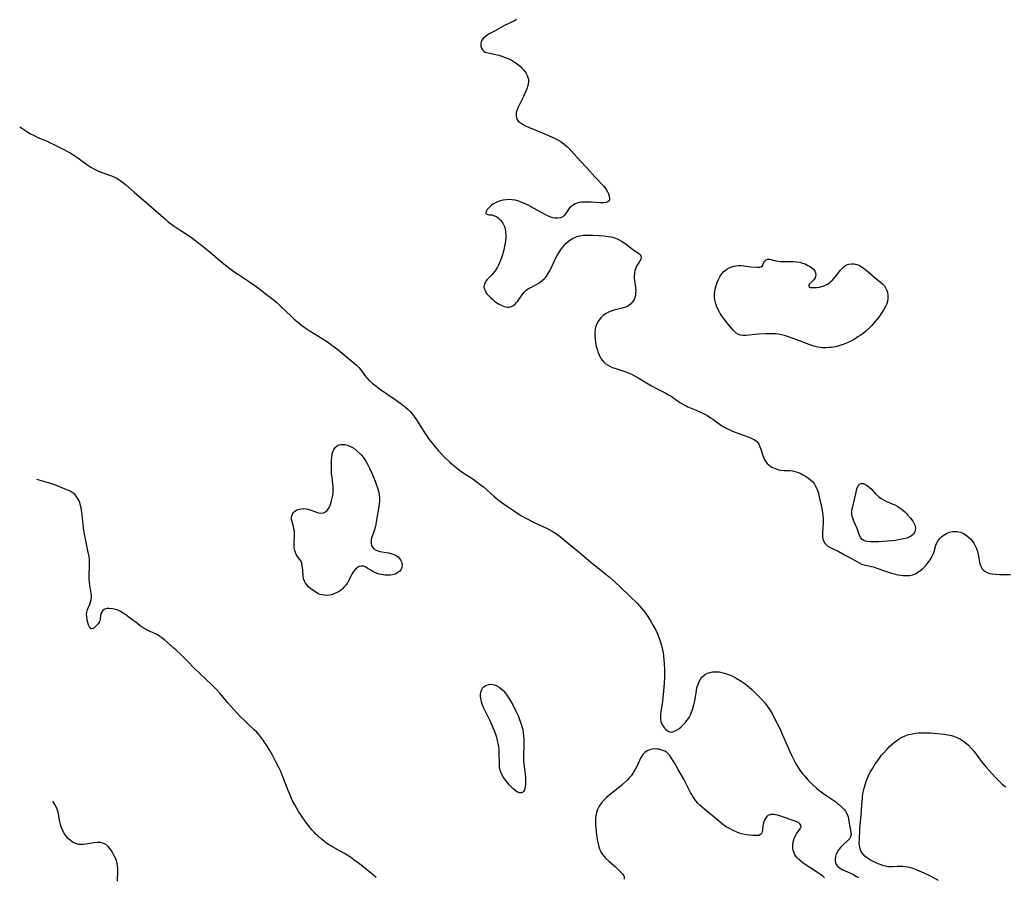
# Model space of a CAD drawing. Units: inches. Extents: x 2090506 to 2096017, y 254801 to 260246.
# Drawn here: x 2090576 to 2090795, y 258393 to 258583 of the extents above; entities that cross this region are included whole.
import ezdxf

# ---------------------------------------------------------------- set-up
doc = ezdxf.new("R2010")
doc.units = ezdxf.units.IN
doc.header["$MEASUREMENT"] = 0
doc.layers.add('c_13_T12S_R19E', color=176, linetype='Continuous')

msp = doc.modelspace()

# ---------------------------------------------------------------- linework, layer by layer
at = {"layer": 'c_13_T12S_R19E'}
for points, elevation in [([(2090576.44, 258559.45), (2090577.39, 258558.8), (2090578.25, 258558.25), (2090578.87, 258557.89), (2090579.5, 258557.54), (2090580.46, 258557.07), (2090582.54, 258556.2), (2090583.23, 258555.89), (2090583.87, 258555.59), (2090585.99, 258554.52), (2090587.65, 258553.63), (2090588.48, 258553.14), (2090589.16, 258552.69), (2090589.67, 258552.33), (2090591.39, 258551.03), (2090592.29, 258550.42), (2090592.79, 258550.12), (2090593.21, 258549.9), (2090593.64, 258549.71), (2090594.11, 258549.51), (2090596.84, 258548.54), (2090597.55, 258548.23), (2090598.03, 258548), (2090598.35, 258547.81), (2090598.7, 258547.59), (2090599.34, 258547.11), (2090599.96, 258546.6), (2090601.91, 258544.89), (2090605.06, 258542.16), (2090607.89, 258539.67), (2090608.94, 258538.78), (2090609.5, 258538.32), (2090610.61, 258537.48), (2090611.27, 258537.04), (2090614.14, 258535.17), (2090614.92, 258534.61), (2090615.65, 258534.07), (2090616.58, 258533.33), (2090618.79, 258531.53), (2090621.49, 258529.25), (2090622.55, 258528.41), (2090623.18, 258527.94), (2090624.1, 258527.27), (2090624.91, 258526.7), (2090627.56, 258524.93), (2090628.54, 258524.26), (2090629.53, 258523.55), (2090631.38, 258522.17), (2090632.45, 258521.34), (2090633.61, 258520.34), (2090634.3, 258519.7), (2090635.79, 258518.26), (2090636.67, 258517.43), (2090637.51, 258516.68), (2090638.27, 258516.04), (2090639.23, 258515.28), (2090639.93, 258514.75), (2090640.61, 258514.28), (2090641.18, 258513.91), (2090643.34, 258512.61), (2090644.34, 258511.99), (2090644.92, 258511.6), (2090645.91, 258510.9), (2090647.19, 258509.93), (2090649.15, 258508.27), (2090650.87, 258506.86), (2090651.36, 258506.43), (2090651.92, 258505.87), (2090652.3, 258505.41), (2090653.05, 258504.38), (2090653.43, 258503.86), (2090653.66, 258503.59), (2090654.22, 258503), (2090654.84, 258502.45), (2090655.66, 258501.8), (2090656.5, 258501.18), (2090659.99, 258498.78), (2090661.3, 258497.84), (2090661.71, 258497.53), (2090662.44, 258496.93), (2090662.88, 258496.53), (2090663.3, 258496.11), (2090663.75, 258495.58), (2090664.17, 258495.03), (2090664.83, 258494.06), (2090666.55, 258491.33), (2090666.99, 258490.68), (2090667.55, 258489.92), (2090668.26, 258489), (2090668.87, 258488.25), (2090669.63, 258487.39), (2090670.51, 258486.43), (2090671.08, 258485.85), (2090672.14, 258484.86), (2090673.56, 258483.65), (2090674.28, 258483.09), (2090674.81, 258482.7), (2090675.35, 258482.33), (2090677.23, 258481.11), (2090677.93, 258480.63), (2090678.54, 258480.19), (2090679.13, 258479.74), (2090679.62, 258479.34), (2090681.89, 258477.32), (2090682.78, 258476.57), (2090683.79, 258475.82), (2090684.97, 258474.98), (2090686.31, 258474.07), (2090687.49, 258473.31), (2090688.1, 258472.93), (2090689.16, 258472.34), (2090690.75, 258471.54), (2090692.82, 258470.57), (2090693.53, 258470.23), (2090694.22, 258469.88), (2090694.88, 258469.5), (2090695.48, 258469.13), (2090696.07, 258468.74), (2090696.72, 258468.26), (2090697.73, 258467.47), (2090701.01, 258464.76), (2090703.5, 258462.65), (2090707.6, 258459.32), (2090709.02, 258458.1), (2090710.06, 258457.14), (2090712.24, 258454.98), (2090713.8, 258453.49), (2090714.27, 258452.99), (2090714.72, 258452.48), (2090715.18, 258451.93), (2090715.65, 258451.3), (2090716.04, 258450.72), (2090716.69, 258449.69), (2090717.52, 258448.24), (2090717.93, 258447.47), (2090718.31, 258446.69), (2090718.59, 258446.05), (2090718.78, 258445.53), (2090719.02, 258444.82), (2090719.23, 258444.09), (2090719.46, 258443.1), (2090719.58, 258442.44), (2090719.68, 258441.76), (2090719.78, 258440.82), (2090719.83, 258440.12), (2090719.88, 258438.64), (2090719.88, 258437.83), (2090719.86, 258437.09), (2090719.79, 258435.66), (2090719.54, 258432.41), (2090719.4, 258431.13), (2090719.1, 258429.4), (2090719.01, 258428.76), (2090718.98, 258428.11), (2090719.02, 258427.62), (2090719.1, 258427.22), (2090719.22, 258426.85), (2090719.4, 258426.46), (2090719.61, 258426.11), (2090719.9, 258425.72), (2090720.21, 258425.37), (2090720.68, 258425), (2090721.02, 258424.85), (2090721.37, 258424.8), (2090721.76, 258424.86), (2090722.15, 258425.02), (2090722.57, 258425.25), (2090723.05, 258425.57), (2090723.54, 258425.95), (2090724.07, 258426.41), (2090724.5, 258426.87), (2090724.9, 258427.38), (2090725.22, 258427.85), (2090725.5, 258428.34), (2090725.72, 258428.8), (2090725.93, 258429.28), (2090726.21, 258430.06), (2090726.44, 258430.86), (2090726.59, 258431.49), (2090726.71, 258432.19), (2090726.92, 258433.57), (2090727.12, 258434.64), (2090727.36, 258435.49), (2090727.68, 258436.26), (2090727.96, 258436.72), (2090728.23, 258437.05), (2090728.82, 258437.56), (2090729.45, 258437.91), (2090729.99, 258438.1), (2090730.55, 258438.22), (2090731.13, 258438.26), (2090731.73, 258438.24), (2090732.07, 258438.21), (2090732.66, 258438.11), (2090733.25, 258437.96), (2090733.94, 258437.74), (2090734.55, 258437.49), (2090735.14, 258437.22), (2090735.86, 258436.85), (2090736.24, 258436.63), (2090736.95, 258436.19), (2090737.63, 258435.71), (2090738.13, 258435.33), (2090738.71, 258434.84), (2090739.35, 258434.27), (2090740.07, 258433.59), (2090740.88, 258432.78), (2090741.55, 258432.07), (2090742.19, 258431.32), (2090742.79, 258430.53), (2090743.17, 258429.98), (2090743.53, 258429.42), (2090743.89, 258428.8), (2090744.24, 258428.18), (2090744.99, 258426.73), (2090745.61, 258425.46), (2090746.1, 258424.37), (2090747.49, 258421.18), (2090748.1, 258419.86), (2090748.46, 258419.12), (2090749.15, 258417.8), (2090749.52, 258417.16), (2090750.03, 258416.36), (2090750.37, 258415.88), (2090750.74, 258415.42), (2090751.09, 258415.01), (2090751.8, 258414.23), (2090752.82, 258413.18), (2090753.69, 258412.35), (2090754.2, 258411.93), (2090754.72, 258411.53), (2090755.37, 258411.07), (2090757.33, 258409.78), (2090758, 258409.29), (2090758.42, 258408.96), (2090758.82, 258408.63), (2090759.41, 258408.09), (2090759.93, 258407.54), (2090760.15, 258407.26), (2090760.48, 258406.76), (2090760.64, 258406.39), (2090760.75, 258406.02), (2090760.84, 258405.55), (2090761.02, 258404.15), (2090761.36, 258402.6), (2090761.39, 258402.02), (2090761.28, 258401.55), (2090761.02, 258401.08), (2090760.63, 258400.64), (2090759.74, 258399.85), (2090759.12, 258399.25), (2090758.62, 258398.64), (2090758.21, 258397.99), (2090758.09, 258397.73), (2090757.91, 258397.18), (2090757.83, 258396.62), (2090757.84, 258396.09), (2090757.91, 258395.8), (2090758.1, 258395.36), (2090758.41, 258395), (2090758.83, 258394.66), (2090759.19, 258394.44), (2090759.58, 258394.23), (2090761.13, 258393.52), (2090761.91, 258393.14), (2090762.5, 258392.82), (2090763.08, 258392.46)], 822), ([(2090655.71, 258392.46), (2090654.7, 258393.37), (2090653.57, 258394.31), (2090652.04, 258395.51), (2090650.75, 258396.46), (2090650.01, 258396.98), (2090649.26, 258397.47), (2090648.68, 258397.82), (2090645.89, 258399.37), (2090645.01, 258399.92), (2090644.26, 258400.47), (2090643.55, 258401.05), (2090642.83, 258401.68), (2090642.34, 258402.14), (2090641.87, 258402.62), (2090641.42, 258403.13), (2090640.98, 258403.66), (2090640.32, 258404.52), (2090639.26, 258406), (2090638.49, 258407.19), (2090638.11, 258407.82), (2090637.54, 258408.82), (2090637.09, 258409.7), (2090636.58, 258410.81), (2090636.16, 258411.85), (2090634.99, 258414.91), (2090634.5, 258416.08), (2090634.18, 258416.78), (2090633.45, 258418.22), (2090632.66, 258419.69), (2090632.07, 258420.75), (2090631.72, 258421.35), (2090631.27, 258422.06), (2090630.85, 258422.68), (2090630.46, 258423.22), (2090629.61, 258424.28), (2090629.16, 258424.8), (2090628.61, 258425.35), (2090627.01, 258426.83), (2090626.52, 258427.31), (2090625.44, 258428.4), (2090624.09, 258429.83), (2090622.77, 258431.32), (2090620.99, 258433.46), (2090620.26, 258434.26), (2090619.34, 258435.17), (2090617.75, 258436.67), (2090615.29, 258439.07), (2090613.78, 258440.59), (2090612.28, 258442.06), (2090611.22, 258443.07), (2090610.76, 258443.49), (2090608.62, 258445.33), (2090608.04, 258445.79), (2090607.61, 258446.11), (2090607.09, 258446.44), (2090606.68, 258446.66), (2090604.97, 258447.44), (2090604.61, 258447.63), (2090603.94, 258448.03), (2090603.27, 258448.49), (2090602.65, 258448.94), (2090600.73, 258450.4), (2090600.06, 258450.9), (2090599.45, 258451.31), (2090598.85, 258451.66), (2090598.45, 258451.86), (2090598.13, 258451.99), (2090597.78, 258452.1), (2090597.05, 258452.27), (2090596.36, 258452.33), (2090595.9, 258452.31), (2090595.53, 258452.24), (2090595.21, 258452.11), (2090594.92, 258451.88), (2090594.7, 258451.6), (2090594.53, 258451.21), (2090594.45, 258450.8), (2090594.35, 258449.85), (2090594.28, 258449.55), (2090594.15, 258449.25), (2090593.93, 258448.93), (2090593.6, 258448.58), (2090592.99, 258448.04), (2090592.73, 258447.85), (2090592.34, 258447.8), (2090591.93, 258448.21), (2090591.72, 258448.71), (2090591.58, 258449.19), (2090591.45, 258449.73), (2090591.34, 258450.51), (2090591.33, 258451.02), (2090591.39, 258451.53), (2090591.55, 258452.12), (2090592.02, 258453.24), (2090592.19, 258453.73), (2090592.32, 258454.23), (2090592.38, 258454.69), (2090592.4, 258455.17), (2090592.36, 258455.72), (2090592.3, 258456.17), (2090592.05, 258457.49), (2090591.93, 258458.28), (2090591.89, 258458.8), (2090591.88, 258459.33), (2090591.88, 258459.97), (2090591.94, 258461.47), (2090591.96, 258462.28), (2090591.93, 258463.1), (2090591.86, 258463.87), (2090591.7, 258464.77), (2090591.27, 258466.67), (2090590.92, 258468.47), (2090590.8, 258469.19), (2090590.66, 258470.28), (2090590.35, 258473.22), (2090590.22, 258474.13), (2090590.12, 258474.67), (2090590, 258475.2), (2090589.78, 258475.9), (2090589.57, 258476.4), (2090589.17, 258477.1), (2090588.67, 258477.7), (2090588.31, 258477.99), (2090587.65, 258478.39), (2090586.93, 258478.72), (2090584.6, 258479.63), (2090582.83, 258480.23), (2090580.27, 258481.02)], 822), ([(2090755.51, 258392.41), (2090755.09, 258392.76), (2090754.68, 258393.07), (2090753.74, 258393.72), (2090751.18, 258395.36), (2090750.67, 258395.72), (2090750.19, 258396.1), (2090749.75, 258396.49), (2090749.45, 258396.81), (2090749.19, 258397.14), (2090748.92, 258397.55), (2090748.71, 258397.98), (2090748.55, 258398.49), (2090748.44, 258399.13), (2090748.44, 258399.77), (2090748.52, 258400.41), (2090748.64, 258400.86), (2090748.76, 258401.22), (2090749.01, 258401.75), (2090749.27, 258402.18), (2090750.02, 258403.22), (2090750.18, 258403.5), (2090750.27, 258403.77), (2090750.23, 258404.13), (2090750.04, 258404.44), (2090749.78, 258404.65), (2090749.31, 258404.88), (2090748.74, 258405.1), (2090746.16, 258406.01), (2090745.53, 258406.21), (2090745, 258406.35), (2090744.62, 258406.44), (2090744.25, 258406.49), (2090743.84, 258406.51), (2090743.47, 258406.47), (2090743.17, 258406.39), (2090742.9, 258406.25), (2090742.66, 258406.05), (2090742.34, 258405.64), (2090742.16, 258405.27), (2090742.01, 258404.87), (2090741.87, 258404.38), (2090741.77, 258403.89), (2090741.6, 258402.57), (2090741.47, 258402.25), (2090741.26, 258402.02), (2090740.87, 258401.87), (2090740.39, 258401.82), (2090739.57, 258401.84), (2090738.71, 258401.9), (2090738.05, 258402), (2090737.36, 258402.14), (2090736.54, 258402.36), (2090735.84, 258402.62), (2090735.15, 258402.93), (2090734.21, 258403.43), (2090733.62, 258403.79), (2090732.88, 258404.3), (2090732.26, 258404.78), (2090728.37, 258408.03), (2090727.75, 258408.59), (2090727.3, 258409.06), (2090726.89, 258409.54), (2090726.54, 258410), (2090726.22, 258410.48), (2090725.95, 258410.95), (2090725.7, 258411.42), (2090724.59, 258413.61), (2090724.18, 258414.38), (2090722.95, 258416.49), (2090722.11, 258418.02), (2090721.71, 258418.69), (2090721.33, 258419.27), (2090721.01, 258419.68), (2090720.66, 258420.05), (2090720.32, 258420.33), (2090719.95, 258420.56), (2090719.54, 258420.76), (2090719.11, 258420.9), (2090718.72, 258421), (2090718.33, 258421.06), (2090717.76, 258421.08), (2090717.14, 258421.02), (2090716.55, 258420.87), (2090716.07, 258420.66), (2090715.55, 258420.3), (2090715.1, 258419.85), (2090714.82, 258419.46), (2090714.57, 258419.04), (2090714.32, 258418.53), (2090713.71, 258417.15), (2090713.45, 258416.64), (2090713.16, 258416.12), (2090712.83, 258415.62), (2090712.45, 258415.12), (2090712.04, 258414.64), (2090711.49, 258414.06), (2090710.84, 258413.44), (2090710.4, 258413.05), (2090709.22, 258412.07), (2090707.62, 258410.82), (2090706.98, 258410.28), (2090706.44, 258409.77), (2090705.87, 258409.1), (2090705.39, 258408.37), (2090705.02, 258407.61), (2090704.79, 258406.94), (2090704.64, 258406.27), (2090704.57, 258405.68), (2090704.54, 258405.09), (2090704.55, 258404.16), (2090704.6, 258403.47), (2090704.68, 258402.78), (2090704.8, 258401.92), (2090705.02, 258400.61), (2090705.14, 258400.01), (2090705.23, 258399.63), (2090705.39, 258399.07), (2090705.59, 258398.53), (2090705.83, 258398.04), (2090706.13, 258397.58), (2090706.44, 258397.2), (2090706.78, 258396.83), (2090707.53, 258396.11), (2090708.96, 258394.84), (2090709.76, 258394.1), (2090710.2, 258393.68), (2090710.61, 258393.23), (2090710.78, 258392.99), (2090710.93, 258392.63), (2090710.89, 258392.12)], 822), ([(2090598.22, 258391.71), (2090598.28, 258394.03), (2090598.26, 258394.65), (2090598.21, 258395.12), (2090598.12, 258395.58), (2090597.94, 258396.24), (2090597.73, 258396.8), (2090597.49, 258397.35), (2090597.11, 258398.07), (2090596.8, 258398.58), (2090596.45, 258399.04), (2090596.13, 258399.39), (2090595.79, 258399.69), (2090595.31, 258399.99), (2090594.89, 258400.16), (2090594.44, 258400.25), (2090593.72, 258400.27), (2090592.97, 258400.21), (2090591.14, 258399.91), (2090590.48, 258399.84), (2090590.03, 258399.83), (2090589.59, 258399.87), (2090589.14, 258399.96), (2090588.7, 258400.1), (2090588.15, 258400.38), (2090587.71, 258400.69), (2090587.31, 258401.06), (2090586.82, 258401.62), (2090586.27, 258402.44), (2090585.88, 258403.22), (2090585.68, 258403.74), (2090585.52, 258404.27), (2090585.38, 258404.86), (2090585.08, 258406.57), (2090584.97, 258407.01), (2090584.75, 258407.71), (2090584.4, 258408.49), (2090584.04, 258409.12), (2090583.78, 258409.49)], 820)]:
    msp.add_lwpolyline(points, dxfattribs=dict(at, elevation=elevation))
for points in [[(2090686.99, 258583.26, 820), (2090686.49, 258582.99, 820), (2090684.32, 258581.93, 820), (2090683.61, 258581.55, 820), (2090682.1, 258580.71, 820), (2090680.9, 258580.07, 820), (2090680.45, 258579.81, 820), (2090679.96, 258579.45, 820), (2090679.58, 258579.08, 820), (2090679.29, 258578.67, 820), (2090679.13, 258578.35, 820), (2090679.03, 258578.02, 820), (2090679, 258577.68, 820), (2090679.04, 258577.35, 820), (2090679.18, 258576.93, 820), (2090679.41, 258576.55, 820), (2090679.67, 258576.28, 820), (2090680.03, 258576.05, 820), (2090680.56, 258575.87, 820), (2090682.39, 258575.51, 820), (2090683.02, 258575.35, 820), (2090683.48, 258575.2, 820), (2090684.46, 258574.84, 820), (2090685.25, 258574.51, 820), (2090685.97, 258574.16, 820), (2090686.46, 258573.88, 820), (2090686.92, 258573.58, 820), (2090687.4, 258573.22, 820), (2090687.84, 258572.82, 820), (2090688.25, 258572.4, 820), (2090688.58, 258572.03, 820), (2090689.02, 258571.44, 820), (2090689.36, 258570.82, 820), (2090689.51, 258570.41, 820), (2090689.61, 258569.99, 820), (2090689.65, 258569.32, 820), (2090689.52, 258568.6, 820), (2090689.26, 258567.87, 820), (2090688.98, 258567.19, 820), (2090688.49, 258566.14, 820), (2090687.54, 258564.27, 820), (2090687.24, 258563.64, 820), (2090687.01, 258563.03, 820), (2090686.9, 258562.5, 820), (2090686.87, 258561.81, 820), (2090687.07, 258561.09, 820), (2090687.43, 258560.61, 820), (2090687.84, 258560.28, 820), (2090688.33, 258559.98, 820), (2090688.96, 258559.67, 820), (2090689.64, 258559.37, 820), (2090693.03, 258557.95, 820), (2090695.24, 258556.99, 820), (2090695.99, 258556.64, 820), (2090696.71, 258556.23, 820), (2090697.03, 258556.02, 820), (2090697.68, 258555.52, 820), (2090698.28, 258554.98, 820), (2090699.12, 258554.11, 820), (2090701.18, 258551.78, 820), (2090702.67, 258550.21, 820), (2090704.39, 258548.3, 820), (2090706.31, 258546.27, 820), (2090706.83, 258545.64, 820), (2090707.24, 258544.98, 820), (2090707.46, 258544.5, 820), (2090707.62, 258543.97, 820), (2090707.69, 258543.39, 820), (2090707.57, 258543, 820), (2090707.29, 258542.75, 820), (2090706.87, 258542.59, 820), (2090706.35, 258542.5, 820), (2090706.02, 258542.49, 820), (2090705.62, 258542.49, 820), (2090703.6, 258542.64, 820), (2090702.38, 258542.7, 820), (2090701.93, 258542.7, 820), (2090701.43, 258542.67, 820), (2090700.93, 258542.59, 820), (2090700.46, 258542.48, 820), (2090700.02, 258542.31, 820), (2090699.39, 258541.94, 820), (2090698.79, 258541.38, 820), (2090698.35, 258540.77, 820), (2090698.02, 258540.26, 820), (2090697.67, 258539.8, 820), (2090697.26, 258539.44, 820), (2090696.76, 258539.21, 820), (2090696.1, 258539.1, 820), (2090695.59, 258539.11, 820), (2090695.07, 258539.2, 820), (2090694.57, 258539.34, 820), (2090694.21, 258539.48, 820), (2090693.89, 258539.63, 820), (2090693.22, 258539.98, 820), (2090690.09, 258541.73, 820), (2090689.54, 258542.02, 820), (2090688.77, 258542.39, 820), (2090688.19, 258542.63, 820), (2090687.49, 258542.88, 820), (2090686.7, 258543.09, 820), (2090686, 258543.2, 820), (2090685.31, 258543.24, 820), (2090684.65, 258543.21, 820), (2090684.01, 258543.11, 820), (2090683.62, 258543.02, 820), (2090683.09, 258542.86, 820), (2090682.6, 258542.68, 820), (2090682.15, 258542.47, 820), (2090681.73, 258542.23, 820), (2090681.37, 258541.97, 820), (2090681.01, 258541.64, 820), (2090680.71, 258541.32, 820), (2090680.46, 258541.02, 820), (2090680.22, 258540.62, 820), (2090680.17, 258540.2, 820), (2090680.36, 258539.97, 820), (2090680.78, 258539.87, 820), (2090681.46, 258539.83, 820), (2090681.86, 258539.73, 820), (2090682.29, 258539.56, 820), (2090682.58, 258539.4, 820), (2090682.88, 258539.19, 820), (2090683.18, 258538.92, 820), (2090683.47, 258538.62, 820), (2090683.71, 258538.31, 820), (2090683.93, 258537.97, 820), (2090684.21, 258537.4, 820), (2090684.42, 258536.78, 820), (2090684.55, 258536.06, 820), (2090684.59, 258535.38, 820), (2090684.57, 258534.68, 820), (2090684.5, 258533.97, 820), (2090684.39, 258533.22, 820), (2090684.15, 258532.1, 820), (2090683.82, 258530.93, 820), (2090683.62, 258530.29, 820), (2090683.42, 258529.74, 820), (2090683.2, 258529.2, 820), (2090682.96, 258528.69, 820), (2090682.71, 258528.2, 820), (2090682.37, 258527.64, 820), (2090682.14, 258527.31, 820), (2090681.83, 258526.92, 820), (2090681.52, 258526.57, 820), (2090680.47, 258525.47, 820), (2090680.17, 258525.1, 820), (2090679.98, 258524.79, 820), (2090679.83, 258524.47, 820), (2090679.73, 258523.87, 820), (2090679.82, 258523.32, 820), (2090679.96, 258522.99, 820), (2090680.14, 258522.66, 820), (2090680.4, 258522.31, 820), (2090680.7, 258521.96, 820), (2090681.16, 258521.48, 820), (2090681.67, 258521.02, 820), (2090682, 258520.75, 820), (2090682.39, 258520.46, 820), (2090682.96, 258520.08, 820), (2090683.54, 258519.76, 820), (2090684.22, 258519.46, 820), (2090684.94, 258519.29, 820), (2090685.29, 258519.3, 820), (2090685.63, 258519.37, 820), (2090686.13, 258519.6, 820), (2090686.6, 258519.95, 820), (2090686.96, 258520.33, 820), (2090687.24, 258520.68, 820), (2090687.51, 258521.04, 820), (2090688.36, 258522.29, 820), (2090688.72, 258522.72, 820), (2090689.14, 258523.12, 820), (2090689.67, 258523.47, 820), (2090690.12, 258523.7, 820), (2090691.27, 258524.25, 820), (2090691.79, 258524.57, 820), (2090692.24, 258524.89, 820), (2090692.68, 258525.24, 820), (2090693.1, 258525.63, 820), (2090693.46, 258526.01, 820), (2090693.79, 258526.43, 820), (2090694.26, 258527.15, 820), (2090694.68, 258527.96, 820), (2090695.66, 258530.11, 820), (2090696, 258530.78, 820), (2090696.37, 258531.43, 820), (2090696.83, 258532.12, 820), (2090697.34, 258532.77, 820), (2090697.6, 258533.06, 820), (2090698.05, 258533.53, 820), (2090698.53, 258533.97, 820), (2090699.04, 258534.35, 820), (2090699.44, 258534.59, 820), (2090699.86, 258534.81, 820), (2090700.65, 258535.1, 820), (2090701.05, 258535.19, 820), (2090701.85, 258535.3, 820), (2090702.68, 258535.34, 820), (2090704.04, 258535.33, 820), (2090705.37, 258535.27, 820), (2090706.43, 258535.18, 820), (2090707.41, 258535.04, 820), (2090708.32, 258534.85, 820), (2090709.2, 258534.58, 820), (2090709.8, 258534.32, 820), (2090710.36, 258534.02, 820), (2090710.92, 258533.66, 820), (2090711.44, 258533.29, 820), (2090712.88, 258532.15, 820), (2090713.88, 258531.51, 820), (2090714.18, 258531.29, 820), (2090714.42, 258531.05, 820), (2090714.6, 258530.72, 820), (2090714.67, 258530.33, 820), (2090714.6, 258530, 820), (2090714.32, 258529.48, 820), (2090713.79, 258528.69, 820), (2090713.59, 258528.29, 820), (2090713.42, 258527.83, 820), (2090713.32, 258527.44, 820), (2090713.24, 258527.04, 820), (2090713.21, 258526.73, 820), (2090713.18, 258526.26, 820), (2090713.18, 258525.78, 820), (2090713.22, 258525.22, 820), (2090713.42, 258523.62, 820), (2090713.48, 258522.93, 820), (2090713.47, 258522.57, 820), (2090713.42, 258522.02, 820), (2090713.3, 258521.5, 820), (2090713.11, 258521.01, 820), (2090712.85, 258520.56, 820), (2090712.36, 258520, 820), (2090711.64, 258519.49, 820), (2090711.02, 258519.23, 820), (2090710.49, 258519.08, 820), (2090708.62, 258518.63, 820), (2090708.03, 258518.45, 820), (2090707.46, 258518.23, 820), (2090706.88, 258517.94, 820), (2090706.51, 258517.69, 820), (2090706.25, 258517.48, 820), (2090705.71, 258516.94, 820), (2090705.2, 258516.25, 820), (2090704.84, 258515.58, 820), (2090704.58, 258514.88, 820), (2090704.48, 258514.42, 820), (2090704.4, 258513.69, 820), (2090704.39, 258512.94, 820), (2090704.45, 258512.14, 820), (2090704.54, 258511.51, 820), (2090704.71, 258510.6, 820), (2090704.88, 258509.97, 820), (2090705.07, 258509.36, 820), (2090705.27, 258508.85, 820), (2090705.49, 258508.36, 820), (2090705.76, 258507.88, 820), (2090706.07, 258507.44, 820), (2090706.45, 258507.03, 820), (2090706.71, 258506.8, 820), (2090707.18, 258506.47, 820), (2090707.71, 258506.18, 820), (2090708.28, 258505.94, 820), (2090708.88, 258505.72, 820), (2090711.31, 258504.92, 820), (2090712.06, 258504.62, 820), (2090712.71, 258504.33, 820), (2090713.35, 258504, 820), (2090714.05, 258503.59, 820), (2090715.51, 258502.7, 820), (2090716.99, 258501.85, 820), (2090718.44, 258501.07, 820), (2090720.2, 258500.19, 820), (2090720.82, 258499.84, 820), (2090721.37, 258499.5, 820), (2090722.76, 258498.51, 820), (2090723.42, 258498.07, 820), (2090724.11, 258497.66, 820), (2090724.69, 258497.35, 820), (2090725.08, 258497.17, 820), (2090726.93, 258496.41, 820), (2090727.87, 258496, 820), (2090728.88, 258495.49, 820), (2090729.52, 258495.13, 820), (2090730.14, 258494.74, 820), (2090730.67, 258494.38, 820), (2090731.73, 258493.59, 820), (2090732.38, 258493.14, 820), (2090733.06, 258492.71, 820), (2090733.76, 258492.33, 820), (2090734.27, 258492.08, 820), (2090734.99, 258491.78, 820), (2090739.01, 258490.24, 820), (2090739.5, 258490.02, 820), (2090739.95, 258489.79, 820), (2090740.27, 258489.58, 820), (2090740.55, 258489.34, 820), (2090740.76, 258489.05, 820), (2090740.95, 258488.71, 820), (2090741.14, 258488.26, 820), (2090741.31, 258487.77, 820), (2090741.74, 258486.36, 820), (2090741.89, 258485.95, 820), (2090742.07, 258485.55, 820), (2090742.45, 258484.93, 820), (2090742.75, 258484.57, 820), (2090743.09, 258484.24, 820), (2090743.43, 258483.98, 820), (2090743.8, 258483.75, 820), (2090744.49, 258483.41, 820), (2090745.33, 258483.15, 820), (2090745.72, 258483.09, 820), (2090746.51, 258483.03, 820), (2090747.32, 258483.01, 820), (2090747.85, 258482.97, 820), (2090748.39, 258482.9, 820), (2090748.9, 258482.79, 820), (2090749.4, 258482.64, 820), (2090750.05, 258482.38, 820), (2090750.68, 258482.07, 820), (2090751.06, 258481.86, 820), (2090751.94, 258481.3, 820), (2090752.39, 258480.96, 820), (2090752.8, 258480.57, 820), (2090753.17, 258480.08, 820), (2090753.5, 258479.53, 820), (2090753.85, 258478.75, 820), (2090754.12, 258477.98, 820), (2090754.33, 258477.16, 820), (2090754.83, 258474.94, 820), (2090754.99, 258474.09, 820), (2090755.11, 258473.12, 820), (2090755.17, 258472.08, 820), (2090755.17, 258471.39, 820), (2090755.14, 258470.35, 820), (2090755.04, 258469.05, 820), (2090755.03, 258468.57, 820), (2090755.12, 258467.73, 820), (2090755.25, 258467.34, 820), (2090755.54, 258466.87, 820), (2090755.79, 258466.6, 820), (2090756.09, 258466.35, 820), (2090756.53, 258466.06, 820), (2090756.97, 258465.81, 820), (2090758.51, 258465.03, 820), (2090759.93, 258464.27, 820), (2090761.52, 258463.4, 820), (2090763.17, 258462.45, 820), (2090763.73, 258462.19, 820), (2090764.28, 258462.02, 820), (2090765.92, 258461.67, 820), (2090766.41, 258461.55, 820), (2090767.16, 258461.31, 820), (2090769.03, 258460.61, 820), (2090770.11, 258460.25, 820), (2090771.2, 258459.95, 820), (2090771.82, 258459.82, 820), (2090772.44, 258459.71, 820), (2090772.98, 258459.66, 820), (2090773.51, 258459.63, 820), (2090773.98, 258459.63, 820), (2090774.45, 258459.67, 820), (2090775.14, 258459.81, 820), (2090775.79, 258460.07, 820), (2090776.41, 258460.43, 820), (2090776.96, 258460.84, 820), (2090777.48, 258461.3, 820), (2090777.83, 258461.66, 820), (2090778.1, 258461.95, 820), (2090778.58, 258462.55, 820), (2090779.01, 258463.17, 820), (2090779.39, 258463.8, 820), (2090779.69, 258464.43, 820), (2090779.9, 258465.01, 820), (2090780.28, 258466.37, 820), (2090780.51, 258466.94, 820), (2090780.8, 258467.44, 820), (2090781.16, 258467.9, 820), (2090781.52, 258468.25, 820), (2090781.92, 258468.55, 820), (2090782.28, 258468.78, 820), (2090782.65, 258468.98, 820), (2090783.32, 258469.25, 820), (2090784, 258469.42, 820), (2090784.56, 258469.46, 820), (2090785.09, 258469.41, 820), (2090785.75, 258469.25, 820), (2090786.39, 258468.99, 820), (2090787.02, 258468.63, 820), (2090787.49, 258468.28, 820), (2090787.93, 258467.88, 820), (2090788.36, 258467.38, 820), (2090788.73, 258466.84, 820), (2090789.04, 258466.25, 820), (2090789.3, 258465.62, 820), (2090789.5, 258464.97, 820), (2090789.66, 258464.31, 820), (2090789.87, 258463.05, 820), (2090789.98, 258462.49, 820), (2090790.09, 258462.08, 820), (2090790.25, 258461.7, 820), (2090790.59, 258461.13, 820), (2090790.87, 258460.84, 820), (2090791.2, 258460.58, 820), (2090791.69, 258460.33, 820), (2090792.29, 258460.13, 820), (2090792.89, 258460.01, 820), (2090793.51, 258459.94, 820), (2090794.45, 258459.88, 820), (2090795.31, 258459.86, 820), (2090796.89, 258459.84, 820)], [(2090780.89, 258391.86, 822), (2090779.08, 258392.82, 822), (2090777.69, 258393.48, 822), (2090776.13, 258394.16, 822), (2090775.33, 258394.45, 822), (2090774.99, 258394.55, 822), (2090774.64, 258394.65, 822), (2090774.04, 258394.79, 822), (2090773.44, 258394.88, 822), (2090772.85, 258394.94, 822), (2090772.22, 258394.96, 822), (2090771.63, 258394.95, 822), (2090770.6, 258394.86, 822), (2090770.13, 258394.85, 822), (2090769.62, 258394.88, 822), (2090769.1, 258394.98, 822), (2090768.61, 258395.11, 822), (2090768.08, 258395.29, 822), (2090767.45, 258395.53, 822), (2090766.83, 258395.8, 822), (2090766.3, 258396.05, 822), (2090765.75, 258396.35, 822), (2090765.05, 258396.79, 822), (2090764.54, 258397.2, 822), (2090764.09, 258397.66, 822), (2090763.79, 258398.08, 822), (2090763.59, 258398.46, 822), (2090763.44, 258398.85, 822), (2090763.33, 258399.25, 822), (2090763.24, 258400.02, 822), (2090763.25, 258401.11, 822), (2090763.35, 258403.07, 822), (2090763.43, 258404.19, 822), (2090763.65, 258406.39, 822), (2090763.8, 258408.67, 822), (2090763.94, 258410.19, 822), (2090763.98, 258410.57, 822), (2090764.13, 258411.46, 822), (2090764.32, 258412.35, 822), (2090764.52, 258413.11, 822), (2090764.78, 258413.87, 822), (2090765.07, 258414.61, 822), (2090765.45, 258415.45, 822), (2090765.8, 258416.13, 822), (2090766.06, 258416.59, 822), (2090766.79, 258417.76, 822), (2090767.55, 258418.83, 822), (2090768.2, 258419.68, 822), (2090768.54, 258420.08, 822), (2090769.41, 258421.06, 822), (2090769.97, 258421.63, 822), (2090770.56, 258422.17, 822), (2090771.04, 258422.59, 822), (2090771.55, 258422.97, 822), (2090772.08, 258423.33, 822), (2090772.63, 258423.64, 822), (2090773.41, 258423.99, 822), (2090774.19, 258424.26, 822), (2090774.99, 258424.45, 822), (2090775.81, 258424.59, 822), (2090776.46, 258424.65, 822), (2090777.12, 258424.68, 822), (2090778.4, 258424.67, 822), (2090779.08, 258424.65, 822), (2090780.53, 258424.54, 822), (2090781.38, 258424.46, 822), (2090782.25, 258424.34, 822), (2090782.85, 258424.24, 822), (2090783.44, 258424.11, 822), (2090784.23, 258423.89, 822), (2090784.94, 258423.62, 822), (2090785.75, 258423.22, 822), (2090786.43, 258422.8, 822), (2090787.07, 258422.31, 822), (2090787.53, 258421.9, 822), (2090788.14, 258421.27, 822), (2090788.73, 258420.57, 822), (2090789.24, 258419.92, 822), (2090790.37, 258418.39, 822), (2090791.38, 258417.11, 822), (2090792.17, 258416.2, 822), (2090793.46, 258414.79, 822), (2090794.26, 258413.99, 822), (2090794.97, 258413.33, 822), (2090795.41, 258412.97, 822), (2090795.85, 258412.62, 822)]]:
    msp.add_polyline3d(points, dxfattribs=at)
for points in [[(2090762.06, 258512.15, 820), (2090761.08, 258511.63, 820), (2090760.39, 258511.31, 820), (2090759.67, 258511.03, 820), (2090758.94, 258510.79, 820), (2090758.21, 258510.6, 820), (2090757.48, 258510.45, 820), (2090756.99, 258510.38, 820), (2090756.5, 258510.32, 820), (2090755.77, 258510.27, 820), (2090755.03, 258510.29, 820), (2090754.57, 258510.33, 820), (2090753.98, 258510.44, 820), (2090753.39, 258510.58, 820), (2090752.87, 258510.75, 820), (2090752.1, 258511.01, 820), (2090749.3, 258512.06, 820), (2090747.26, 258512.79, 820), (2090746.61, 258512.99, 820), (2090745.93, 258513.17, 820), (2090745.24, 258513.3, 820), (2090744.62, 258513.37, 820), (2090743.99, 258513.41, 820), (2090742.97, 258513.41, 820), (2090742.33, 258513.39, 820), (2090740.76, 258513.29, 820), (2090737.96, 258513.01, 820), (2090737.35, 258513.01, 820), (2090736.83, 258513.1, 820), (2090736.38, 258513.26, 820), (2090735.87, 258513.57, 820), (2090735.47, 258513.91, 820), (2090735.08, 258514.3, 820), (2090734.41, 258515.09, 820), (2090733.46, 258516.27, 820), (2090732.59, 258517.43, 820), (2090732.29, 258517.88, 820), (2090732.02, 258518.33, 820), (2090731.6, 258519.16, 820), (2090731.3, 258520.04, 820), (2090731.11, 258520.94, 820), (2090731.05, 258521.55, 820), (2090731.05, 258522.26, 820), (2090731.11, 258522.95, 820), (2090731.23, 258523.64, 820), (2090731.38, 258524.17, 820), (2090731.59, 258524.78, 820), (2090731.89, 258525.49, 820), (2090732.29, 258526.2, 820), (2090732.67, 258526.74, 820), (2090733.11, 258527.24, 820), (2090733.76, 258527.77, 820), (2090734.29, 258528.06, 820), (2090734.84, 258528.28, 820), (2090735.29, 258528.42, 820), (2090735.77, 258528.51, 820), (2090736.25, 258528.56, 820), (2090736.91, 258528.55, 820), (2090737.57, 258528.49, 820), (2090739.12, 258528.3, 820), (2090740.51, 258528.19, 820), (2090741.1, 258528.2, 820), (2090741.41, 258528.29, 820), (2090741.69, 258528.52, 820), (2090742.02, 258529.22, 820), (2090742.19, 258529.52, 820), (2090742.48, 258529.85, 820), (2090742.85, 258530, 820), (2090743.29, 258529.97, 820), (2090744.66, 258529.61, 820), (2090745.15, 258529.53, 820), (2090745.68, 258529.47, 820), (2090746.22, 258529.45, 820), (2090746.77, 258529.45, 820), (2090747.94, 258529.5, 820), (2090748.53, 258529.49, 820), (2090749.35, 258529.41, 820), (2090749.98, 258529.29, 820), (2090750.58, 258529.13, 820), (2090751.19, 258528.92, 820), (2090751.82, 258528.62, 820), (2090752.38, 258528.28, 820), (2090752.67, 258528.06, 820), (2090753.01, 258527.74, 820), (2090753.35, 258527.29, 820), (2090753.51, 258526.93, 820), (2090753.57, 258526.51, 820), (2090753.52, 258526.16, 820), (2090753.4, 258525.83, 820), (2090753.12, 258525.4, 820), (2090752.76, 258525.01, 820), (2090752.04, 258524.33, 820), (2090752, 258523.92, 820), (2090752.41, 258523.71, 820), (2090752.74, 258523.67, 820), (2090753.21, 258523.66, 820), (2090753.74, 258523.7, 820), (2090754.37, 258523.8, 820), (2090754.83, 258523.91, 820), (2090755.55, 258524.16, 820), (2090756.26, 258524.51, 820), (2090756.6, 258524.73, 820), (2090756.93, 258525, 820), (2090757.15, 258525.2, 820), (2090757.65, 258525.76, 820), (2090759.04, 258527.56, 820), (2090759.46, 258528.02, 820), (2090759.92, 258528.41, 820), (2090760.41, 258528.72, 820), (2090760.87, 258528.9, 820), (2090761.5, 258528.99, 820), (2090762.08, 258528.96, 820), (2090762.65, 258528.83, 820), (2090763.18, 258528.63, 820), (2090763.76, 258528.31, 820), (2090764.32, 258527.93, 820), (2090764.72, 258527.62, 820), (2090766.32, 258526.24, 820), (2090767.95, 258524.9, 820), (2090768.48, 258524.4, 820), (2090768.81, 258524.03, 820), (2090769.08, 258523.64, 820), (2090769.24, 258523.33, 820), (2090769.49, 258522.65, 820), (2090769.61, 258521.93, 820), (2090769.61, 258521.25, 820), (2090769.51, 258520.61, 820), (2090769.33, 258520.05, 820), (2090769.09, 258519.5, 820), (2090768.72, 258518.83, 820), (2090768.26, 258518.1, 820), (2090767.56, 258517.12, 820), (2090767.12, 258516.56, 820), (2090766.65, 258516, 820), (2090765.93, 258515.19, 820), (2090765.33, 258514.58, 820), (2090764.7, 258513.99, 820), (2090764.08, 258513.49, 820), (2090763.44, 258513.03, 820), (2090762.93, 258512.69, 820)], [(2090659.97, 258459.97, 824), (2090659.33, 258459.79, 824), (2090658.92, 258459.73, 824), (2090658.5, 258459.7, 824), (2090658.08, 258459.7, 824), (2090657.65, 258459.74, 824), (2090656.92, 258459.85, 824), (2090656.43, 258459.97, 824), (2090655.95, 258460.13, 824), (2090655.47, 258460.32, 824), (2090655.01, 258460.54, 824), (2090654.55, 258460.81, 824), (2090653.76, 258461.31, 824), (2090653.41, 258461.51, 824), (2090652.92, 258461.7, 824), (2090652.44, 258461.76, 824), (2090651.95, 258461.64, 824), (2090651.49, 258461.38, 824), (2090651.07, 258460.99, 824), (2090650.69, 258460.51, 824), (2090650.46, 258460.14, 824), (2090649.53, 258458.32, 824), (2090649.27, 258457.88, 824), (2090648.98, 258457.48, 824), (2090648.66, 258457.1, 824), (2090648.34, 258456.78, 824), (2090648, 258456.48, 824), (2090647.36, 258456.04, 824), (2090646.67, 258455.69, 824), (2090646.32, 258455.55, 824), (2090646.03, 258455.45, 824), (2090645.43, 258455.31, 824), (2090644.82, 258455.24, 824), (2090644.23, 258455.25, 824), (2090643.71, 258455.32, 824), (2090643.28, 258455.45, 824), (2090642.94, 258455.59, 824), (2090642.32, 258455.93, 824), (2090641.72, 258456.33, 824), (2090641.24, 258456.69, 824), (2090640.78, 258457.07, 824), (2090640.33, 258457.54, 824), (2090640.01, 258457.96, 824), (2090639.77, 258458.42, 824), (2090639.6, 258458.93, 824), (2090639.51, 258459.47, 824), (2090639.44, 258460.91, 824), (2090639.39, 258461.39, 824), (2090639.31, 258461.91, 824), (2090639.2, 258462.39, 824), (2090639.03, 258462.83, 824), (2090638.72, 258463.31, 824), (2090638.35, 258463.77, 824), (2090638.16, 258464.03, 824), (2090637.98, 258464.32, 824), (2090637.79, 258464.73, 824), (2090637.63, 258465.23, 824), (2090637.53, 258465.79, 824), (2090637.49, 258466.38, 824), (2090637.49, 258467.14, 824), (2090637.56, 258468.22, 824), (2090637.58, 258468.96, 824), (2090637.54, 258469.48, 824), (2090637.46, 258470, 824), (2090637.33, 258470.55, 824), (2090637.04, 258471.57, 824), (2090636.94, 258472.07, 824), (2090636.91, 258472.52, 824), (2090636.97, 258472.94, 824), (2090637.11, 258473.32, 824), (2090637.33, 258473.65, 824), (2090637.63, 258473.94, 824), (2090637.99, 258474.17, 824), (2090638.33, 258474.32, 824), (2090638.7, 258474.42, 824), (2090639.15, 258474.5, 824), (2090639.62, 258474.53, 824), (2090640.15, 258474.49, 824), (2090640.79, 258474.34, 824), (2090641.41, 258474.13, 824), (2090642.47, 258473.7, 824), (2090642.91, 258473.56, 824), (2090643.43, 258473.5, 824), (2090644.02, 258473.6, 824), (2090644.44, 258473.81, 824), (2090644.82, 258474.13, 824), (2090645.14, 258474.56, 824), (2090645.42, 258475.1, 824), (2090645.65, 258475.7, 824), (2090645.82, 258476.24, 824), (2090646.04, 258477.18, 824), (2090646.15, 258477.9, 824), (2090646.2, 258478.65, 824), (2090646.17, 258479.49, 824), (2090646.12, 258480.05, 824), (2090645.92, 258481.55, 824), (2090645.84, 258482.35, 824), (2090645.79, 258483.17, 824), (2090645.78, 258483.87, 824), (2090645.78, 258484.56, 824), (2090645.81, 258485.23, 824), (2090645.86, 258485.91, 824), (2090645.93, 258486.46, 824), (2090646.05, 258486.98, 824), (2090646.3, 258487.67, 824), (2090646.63, 258488.14, 824), (2090647.13, 258488.53, 824), (2090647.5, 258488.68, 824), (2090647.91, 258488.77, 824), (2090648.34, 258488.8, 824), (2090648.8, 258488.76, 824), (2090649.27, 258488.66, 824), (2090649.89, 258488.43, 824), (2090650.33, 258488.2, 824), (2090650.76, 258487.93, 824), (2090651.46, 258487.4, 824), (2090652.1, 258486.79, 824), (2090652.48, 258486.38, 824), (2090652.84, 258485.94, 824), (2090653.16, 258485.52, 824), (2090653.45, 258485.08, 824), (2090653.76, 258484.55, 824), (2090654.05, 258483.99, 824), (2090654.35, 258483.37, 824), (2090654.77, 258482.39, 824), (2090655.49, 258480.64, 824), (2090655.82, 258479.77, 824), (2090656.04, 258479.11, 824), (2090656.23, 258478.41, 824), (2090656.38, 258477.63, 824), (2090656.46, 258476.92, 824), (2090656.47, 258476.21, 824), (2090656.43, 258475.59, 824), (2090656.36, 258474.98, 824), (2090655.77, 258471.58, 824), (2090655.65, 258470.96, 824), (2090655.51, 258470.35, 824), (2090655.36, 258469.84, 824), (2090654.79, 258468.19, 824), (2090654.66, 258467.68, 824), (2090654.6, 258467.19, 824), (2090654.63, 258466.74, 824), (2090654.73, 258466.32, 824), (2090654.9, 258465.98, 824), (2090655.25, 258465.58, 824), (2090655.73, 258465.28, 824), (2090656.09, 258465.12, 824), (2090656.59, 258464.98, 824), (2090658.46, 258464.67, 824), (2090659.24, 258464.48, 824), (2090659.66, 258464.33, 824), (2090660.06, 258464.15, 824), (2090660.62, 258463.8, 824), (2090660.97, 258463.43, 824), (2090661.26, 258462.99, 824), (2090661.43, 258462.51, 824), (2090661.5, 258462.02, 824), (2090661.44, 258461.42, 824), (2090661.22, 258460.92, 824), (2090661, 258460.62, 824), (2090660.71, 258460.36, 824), (2090660.36, 258460.14, 824)], [(2090774.43, 258468.23, 820), (2090773.78, 258467.97, 820), (2090773.05, 258467.77, 820), (2090771.96, 258467.55, 820), (2090771.27, 258467.44, 820), (2090770.55, 258467.36, 820), (2090769.46, 258467.25, 820), (2090768.4, 258467.18, 820), (2090767.59, 258467.15, 820), (2090766.68, 258467.13, 820), (2090765.76, 258467.14, 820), (2090765.16, 258467.19, 820), (2090764.62, 258467.29, 820), (2090764.24, 258467.43, 820), (2090763.9, 258467.66, 820), (2090763.59, 258468.03, 820), (2090763.31, 258468.57, 820), (2090762.73, 258470.13, 820), (2090762.05, 258471.7, 820), (2090761.78, 258472.4, 820), (2090761.6, 258473.11, 820), (2090761.57, 258473.41, 820), (2090761.58, 258473.94, 820), (2090761.66, 258474.48, 820), (2090761.78, 258475.02, 820), (2090762.19, 258476.52, 820), (2090762.52, 258478.19, 820), (2090762.61, 258478.55, 820), (2090762.71, 258478.9, 820), (2090762.93, 258479.43, 820), (2090763.14, 258479.76, 820), (2090763.39, 258480, 820), (2090763.67, 258480.13, 820), (2090764.13, 258480.1, 820), (2090764.64, 258479.86, 820), (2090765.04, 258479.6, 820), (2090765.45, 258479.28, 820), (2090765.86, 258478.91, 820), (2090766.86, 258477.82, 820), (2090767.5, 258477.2, 820), (2090768.09, 258476.78, 820), (2090768.61, 258476.47, 820), (2090769.17, 258476.19, 820), (2090771.3, 258475.26, 820), (2090771.83, 258474.99, 820), (2090772.14, 258474.8, 820), (2090772.76, 258474.33, 820), (2090773.34, 258473.81, 820), (2090773.66, 258473.48, 820), (2090773.97, 258473.15, 820), (2090774.62, 258472.37, 820), (2090775.11, 258471.73, 820), (2090775.38, 258471.3, 820), (2090775.57, 258470.86, 820), (2090775.67, 258470.51, 820), (2090775.72, 258470.16, 820), (2090775.7, 258469.75, 820), (2090775.58, 258469.36, 820), (2090775.28, 258468.86, 820), (2090774.83, 258468.46, 820)], [(2090687.63, 258411.32, 824), (2090687.18, 258411.5, 824), (2090686.7, 258411.81, 824), (2090686.12, 258412.29, 824), (2090685.41, 258413.02, 824), (2090684.87, 258413.66, 824), (2090684.57, 258414.05, 824), (2090684.29, 258414.44, 824), (2090683.99, 258414.9, 824), (2090683.71, 258415.41, 824), (2090683.47, 258415.94, 824), (2090683.35, 258416.34, 824), (2090683.21, 258417.02, 824), (2090683.16, 258417.73, 824), (2090683.12, 258420.12, 824), (2090683.09, 258420.9, 824), (2090683.03, 258421.47, 824), (2090682.95, 258422.05, 824), (2090682.75, 258422.99, 824), (2090682.57, 258423.64, 824), (2090682.36, 258424.28, 824), (2090682.06, 258425.11, 824), (2090681.71, 258425.96, 824), (2090681.15, 258427.22, 824), (2090679.65, 258430.31, 824), (2090679.36, 258431.05, 824), (2090679.21, 258431.51, 824), (2090679.03, 258432.34, 824), (2090678.99, 258432.76, 824), (2090678.98, 258433.17, 824), (2090679.02, 258433.58, 824), (2090679.1, 258433.96, 824), (2090679.24, 258434.29, 824), (2090679.42, 258434.6, 824), (2090679.68, 258434.88, 824), (2090679.99, 258435.11, 824), (2090680.34, 258435.29, 824), (2090680.72, 258435.4, 824), (2090681.28, 258435.46, 824), (2090681.67, 258435.43, 824), (2090682.05, 258435.35, 824), (2090682.59, 258435.13, 824), (2090683.1, 258434.82, 824), (2090683.59, 258434.43, 824), (2090684.06, 258433.98, 824), (2090684.49, 258433.47, 824), (2090684.82, 258433.04, 824), (2090685.14, 258432.58, 824), (2090685.43, 258432.13, 824), (2090686.14, 258430.87, 824), (2090686.75, 258429.66, 824), (2090687.39, 258428.29, 824), (2090687.66, 258427.61, 824), (2090688.02, 258426.62, 824), (2090688.19, 258426.04, 824), (2090688.34, 258425.44, 824), (2090688.47, 258424.7, 824), (2090688.55, 258423.99, 824), (2090688.6, 258423.28, 824), (2090688.62, 258422.57, 824), (2090688.61, 258421.88, 824), (2090688.5, 258419.66, 824), (2090688.5, 258419.02, 824), (2090688.54, 258418.42, 824), (2090688.88, 258415.4, 824), (2090688.95, 258414.56, 824), (2090688.98, 258413.77, 824), (2090688.97, 258413.14, 824), (2090688.93, 258412.73, 824), (2090688.85, 258412.35, 824), (2090688.71, 258411.96, 824), (2090688.52, 258411.65, 824), (2090688.29, 258411.43, 824), (2090687.98, 258411.32, 824)]]:
    msp.add_polyline3d(points, close=True, dxfattribs=at)

doc.saveas('drawing.dxf')
